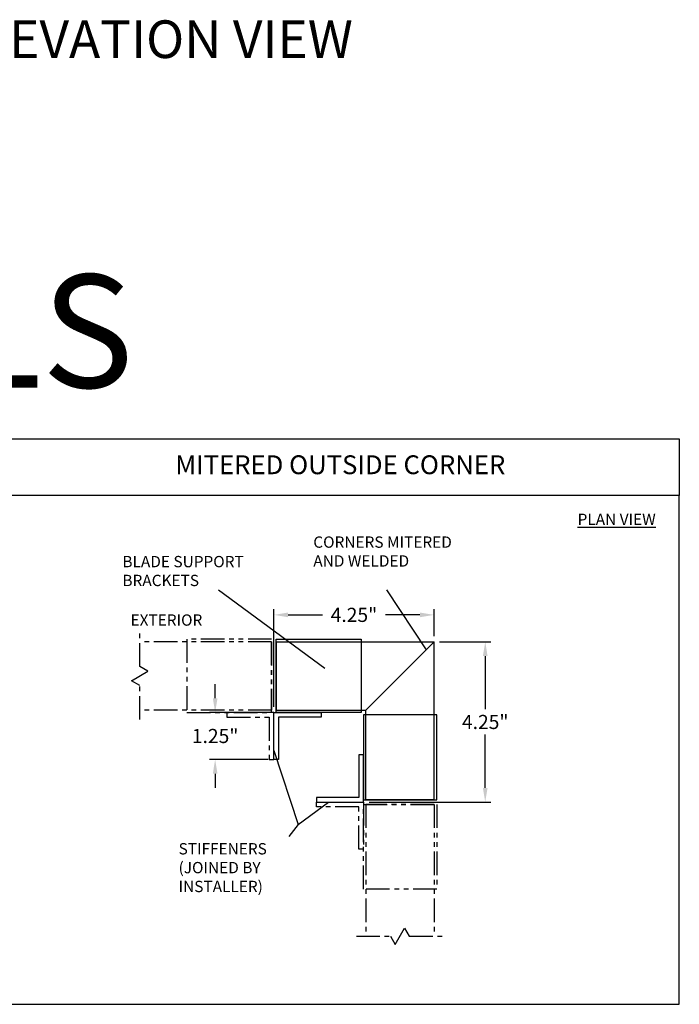
# Model space of a CAD drawing. Units: inches. Extents: x -4 to 71, y 0 to 103.
# Drawn here: x 27 to 45, y 21 to 47 of the extents above; entities that cross this region are included whole.
import ezdxf

# ---------------------------------------------------------------- set-up
doc = ezdxf.new("R2010")
doc.units = ezdxf.units.IN
doc.header["$MEASUREMENT"] = 0
doc.linetypes.add('PHANTOM', pattern=[2.5, 1.25, -0.25, 0.25, -0.25, 0.25, -0.25])
doc.layers.add('Shaded', color=8, linetype='PHANTOM')
doc.dimstyles.get("Standard").update_dxf_attribs({"dimtxt": 0.5, "dimasz": 0.5, "dimexe": 0.2, "dimexo": 0.2, "dimgap": 0.2, "dimtad": 0, "dimtih": 1, "dimtoh": 1, "dimzin": 0, "dimdsep": 46, "dimlunit": 3, "dimtxsty": 'Standard', "dimcen": 0.2, "dimazin": 0, "dimtfac": 1, "dimtofl": 0, "dimtmove": 0, "dimatfit": 3, "dimfxl": 0, "dimtolj": 1, "dimtzin": 0, "dimarcsym": 0})

# ---------------------------------------------------------------- blocks, each defined once
blk = doc.blocks.new('*D72')
at = {"color": 0, "lineweight": -2}
for p, q in [((32.678, 29.119), (32.678, 29.494)), ((34.088, 28.744), (32.528, 28.744)), ((34.088, 27.494), (32.528, 27.494)), ((32.678, 27.119), (32.678, 26.744))]:
    blk.add_line(p, q, dxfattribs=at)
at = {"color": 0}
for points in [[(32.616, 29.119), (32.741, 29.119), (32.678, 28.744)], [(32.741, 27.119), (32.616, 27.119), (32.678, 27.494)]]:
    blk.add_solid(points, dxfattribs=at)
at = {"layer": 'Defpoints', "color": 0}
for p in [(34.238, 28.744), (32.678, 27.494), (34.238, 27.494)]:
    blk.add_point(p, dxfattribs=at)
at = {"color": 0, "insert": (32.678, 28.119), "char_height": 0.375, "attachment_point": 5}
blk.add_mtext('\\A1;1.25"', dxfattribs=at)
blk = doc.blocks.new('*D70')
at = {"color": 0, "lineweight": -2}
for p, q in [((38.638, 30.616), (39.998, 30.616)), ((39.848, 30.241), (39.848, 28.829)), ((39.848, 26.741), (39.848, 28.154)), ((36.766, 26.366), (39.998, 26.366))]:
    blk.add_line(p, q, dxfattribs=at)
at = {"color": 0}
for points in [[(39.785, 30.241), (39.91, 30.241), (39.848, 30.616)], [(39.785, 26.741), (39.91, 26.741), (39.848, 26.366)]]:
    blk.add_solid(points, dxfattribs=at)
at = {"layer": 'Defpoints', "color": 0}
for p in [(38.488, 30.616), (39.848, 30.616), (36.616, 26.366)]:
    blk.add_point(p, dxfattribs=at)
at = {"color": 0, "insert": (39.848, 28.491), "char_height": 0.375, "attachment_point": 5}
blk.add_mtext('\\A1;4.25"', dxfattribs=at)
blk = doc.blocks.new('*D71')
at = {"color": 0, "lineweight": -2}
for p, q in [((34.238, 28.894), (34.238, 31.482)), ((38.488, 30.766), (38.488, 31.482)), ((34.613, 31.332), (35.525, 31.332)), ((38.113, 31.332), (37.2, 31.332))]:
    blk.add_line(p, q, dxfattribs=at)
at = {"color": 0}
for points in [[(34.613, 31.394), (34.613, 31.269), (34.238, 31.332)], [(38.113, 31.394), (38.113, 31.269), (38.488, 31.332)]]:
    blk.add_solid(points, dxfattribs=at)
at = {"layer": 'Defpoints', "color": 0}
for p in [(34.238, 31.332), (38.488, 30.616), (34.238, 28.744)]:
    blk.add_point(p, dxfattribs=at)
at = {"color": 0, "insert": (36.363, 31.332), "char_height": 0.375, "attachment_point": 5}
blk.add_mtext('\\A1;4.25"', dxfattribs=at)

msp = doc.modelspace()

# ---------------------------------------------------------------- linework, layer by layer
for p, q in [((32.76502, 31.99324), (35.59088, 29.92246)), ((37.22497, 31.99324), (38.2776, 30.40575)), ((34.30047, 30.61613), (38.48797, 30.61613)), ((34.30047, 30.61613), (34.30047, 28.80413)), ((38.48797, 30.61613), (36.67597, 28.80413)), ((38.48797, 26.42863), (38.48797, 30.61613)), ((34.30047, 28.80413), (36.67597, 28.80413)), ((36.67597, 26.42863), (36.67597, 28.80413)), ((34.23797, 27.73417), (34.87934, 25.7669)), ((38.48797, 26.42863), (36.67597, 26.42863)), ((34.87934, 25.7669), (35.68281, 26.36613)), ((34.87934, 25.7669), (34.63535, 25.44909))]:
    msp.add_line(p, q)
for points in [[(27, 36), (45, 36), (45, 34.5), (27, 34.5), (27, 36)], [(27, 34.5), (27, 21), (45, 21), (45, 34.5), (27, 34.5)]]:
    msp.add_lwpolyline(points)
for points in [[(34.30047, 30.68813), (36.55047, 30.68813), (36.55047, 28.74413), (34.30047, 28.74413)], [(35.48797, 28.74413), (35.48797, 28.61913), (34.36297, 28.61913), (34.36297, 27.49413), (34.23797, 27.49413), (34.23797, 28.74413)], [(38.55997, 26.42863), (38.55997, 28.67863), (36.61597, 28.67863), (36.61597, 26.42863)], [(36.61597, 27.61613), (36.49097, 27.61613), (36.49097, 26.49113), (35.36597, 26.49113), (35.36597, 26.36613), (36.61597, 26.36613)]]:
    msp.add_lwpolyline(points, close=True)
at = {"layer": 'Shaded', "ltscale": 0.5}
for p, q in [((34.17547, 30.61613), (30.67547, 30.61613)), ((34.17547, 30.61613), (34.17547, 28.80413)), ((34.17547, 28.80413), (30.67547, 28.80413)), ((36.67597, 26.30363), (36.67597, 22.80363)), ((38.48797, 26.30363), (36.67597, 26.30363)), ((38.48797, 26.30363), (38.48797, 22.80363))]:
    msp.add_line(p, q, dxfattribs=at)
for points in [[(30.67547, 28.55413), (30.67547, 29.46013), (30.45897, 29.58513), (30.89198, 29.83513), (30.67547, 29.96013), (30.67547, 30.86613)], [(36.42597, 22.80363), (37.33197, 22.80363), (37.45697, 22.58712), (37.70697, 23.02014), (37.83197, 22.80363), (38.73797, 22.80363)]]:
    msp.add_lwpolyline(points, dxfattribs=at)
for points in [[(34.17547, 30.68813), (31.92547, 30.68813), (31.92547, 28.74413), (34.17547, 28.74413)], [(32.98797, 28.74413), (32.98797, 28.61913), (34.11297, 28.61913), (34.11297, 27.49413), (34.23797, 27.49413), (34.23797, 28.74413)], [(36.61597, 25.11613), (36.49097, 25.11613), (36.49097, 26.24113), (35.36597, 26.24113), (35.36597, 26.36613), (36.61597, 26.36613)], [(38.55997, 26.30363), (38.55997, 24.05363), (36.61597, 24.05363), (36.61597, 26.30363)]]:
    msp.add_lwpolyline(points, close=True, dxfattribs=at)

# ---------------------------------------------------------------- texts
for s, insert, char_height, width, attachment_point in [('ELEVATION VIEW', (31, 46.47575), 1, 15.2365488, 5), ('DETAILS', (22.5, 38.47245), 3, 48.8877, 5), ('MITERED OUTSIDE CORNER', (36, 35.25), 0.5, 18, 5), ('{\\LPLAN VIEW}', (44.37292, 33.8665), 0.3, 5.3939604, 6), ('CORNERS MITERED AND WELDED', (35.2834, 33.41307), 0.3, 4.1796001, 1), ('BLADE SUPPORT BRACKETS', (30.21626, 32.89526), 0.3, 4.1796, 1), ('EXTERIOR', (31.38479, 31.15605), 0.3, 2.2273917, 5), ('STIFFENERS (JOINED BY INSTALLER)', (31.70747, 25.2766), 0.3, 3.0542954, 1)]:
    msp.add_mtext(s, dxfattribs=dict(insert=insert, char_height=char_height, width=width, attachment_point=attachment_point))

# ---------------------------------------------------------------- dimensions: what is measured, and where the dimension line sits
dim = msp.add_linear_dim(base=(34.23797, 31.33163), p1=(38.48797, 30.61613), p2=(34.23797, 28.74413), dimstyle='Standard', override={"dimscale": 0.75})
dim.commit()
dim.dimension.update_dxf_attribs({"geometry": '*D71', "text_midpoint": (36.36297, 31.33163)})
dim = msp.add_linear_dim(base=(39.84776, 30.61613), p1=(36.61597, 26.36613), p2=(38.48797, 30.61613), angle=90, dimstyle='Standard', override={"dimscale": 0.75})
dim.commit()
dim.dimension.update_dxf_attribs({"geometry": '*D70', "text_midpoint": (39.84776, 28.49113)})
dim = msp.add_linear_dim(base=(32.67834, 27.49413), p1=(34.23797, 28.74413), p2=(34.23797, 27.49413), angle=90, dimstyle='Standard', override={"dimscale": 0.75})
dim.commit()
dim.dimension.update_dxf_attribs({"geometry": '*D72', "text_midpoint": (32.67834, 28.11913), "dimtype": 160})

doc.saveas('drawing.dxf')
